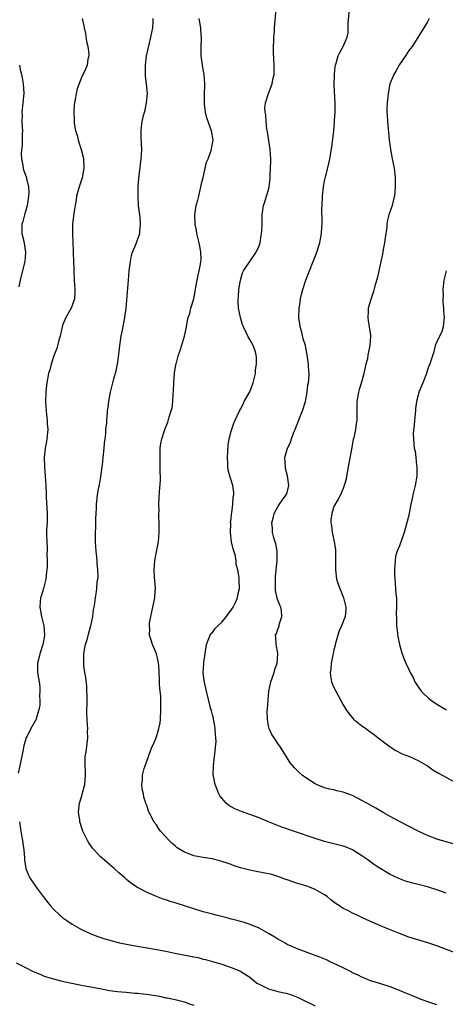
# Model space of a CAD drawing. Units: inches. Extents: x 2589000 to 2592000, y 1542000 to 1545000.
# Drawn here: x 2591236 to 2591327, y 1542642 to 1542853 of the extents above; entities that cross this region are included whole.
import ezdxf

# ---------------------------------------------------------------- set-up
doc = ezdxf.new("R2010")
doc.units = ezdxf.units.IN
doc.header["$MEASUREMENT"] = 0
doc.layers.add('LD25891542_10ft', color=53, linetype='Continuous')

msp = doc.modelspace()

# ---------------------------------------------------------------- linework, layer by layer
at = {"layer": 'LD25891542_10ft'}
for points, elevation in [([(2591327, 1542665.77), (2591325, 1542666.45), (2591323.23, 1542667), (2591321, 1542667.58), (2591319.86, 1542667.86), (2591318.32, 1542668.32), (2591316.87, 1542668.87), (2591315, 1542669.76), (2591313, 1542670.93), (2591311.75, 1542671.75), (2591310.58, 1542672.58), (2591310.06, 1542673), (2591309, 1542673.76), (2591307, 1542675.05), (2591305.59, 1542675.59), (2591305, 1542675.79), (2591303, 1542676.27), (2591301, 1542676.79), (2591299, 1542677.43), (2591294.36, 1542679), (2591291.88, 1542679.88), (2591290.43, 1542680.43), (2591289.02, 1542681), (2591287, 1542681.85), (2591285, 1542682.58), (2591283.2, 1542683.2), (2591281.78, 1542683.78), (2591280.52, 1542684.52), (2591279.97, 1542685), (2591279, 1542686.1), (2591278.6, 1542686.6), (2591278.36, 1542687), (2591277.56, 1542689), (2591277.21, 1542690.79), (2591277.18, 1542691), (2591277.2, 1542693), (2591277.46, 1542695), (2591277.49, 1542695.49), (2591277.69, 1542697), (2591277.78, 1542698.22), (2591277.76, 1542699), (2591277.69, 1542699.69), (2591277.61, 1542701), (2591277.54, 1542701.54), (2591277.23, 1542703), (2591277.2, 1542703.2), (2591277, 1542703.93), (2591276.8, 1542704.8), (2591276.71, 1542705), (2591276.59, 1542705.41), (2591275.7, 1542709), (2591275.23, 1542711.23), (2591275.04, 1542713), (2591275.15, 1542714.85), (2591275.15, 1542715.15), (2591275.74, 1542719), (2591276.26, 1542720.26), (2591276.5, 1542721), (2591276.69, 1542721.31), (2591277, 1542721.58), (2591277.61, 1542722.39), (2591278.17, 1542723), (2591279, 1542723.8), (2591280.02, 1542725), (2591280.41, 1542725.59), (2591281, 1542726.33), (2591281.44, 1542727), (2591281.84, 1542727.84), (2591282.33, 1542729), (2591282.4, 1542729.6), (2591282.76, 1542731), (2591282.73, 1542732.73), (2591282.7, 1542733.3), (2591282.42, 1542735), (2591282.1, 1542736.1), (2591282.05, 1542737), (2591281.83, 1542738.17), (2591281.46, 1542739.46), (2591281.11, 1542741), (2591280.86, 1542743), (2591280.91, 1542744.91), (2591280.9, 1542745.1), (2591281, 1542745.87), (2591281.1, 1542746.9), (2591281.15, 1542747.15), (2591281.38, 1542749), (2591281.46, 1542750.54), (2591281.57, 1542751), (2591281.55, 1542751.55), (2591281.34, 1542753), (2591281, 1542754.15), (2591280.72, 1542755), (2591280.35, 1542756.35), (2591280.28, 1542757), (2591280.27, 1542757.73), (2591280.19, 1542759), (2591280.3, 1542760.3), (2591280.34, 1542761.66), (2591280.6, 1542763), (2591281, 1542764.65), (2591281.59, 1542766.41), (2591281.88, 1542767), (2591282.77, 1542769), (2591283, 1542769.37), (2591283.58, 1542770.42), (2591283.81, 1542771), (2591285, 1542773.07), (2591285.7, 1542775), (2591286.18, 1542777), (2591286.23, 1542777.77), (2591286.43, 1542779), (2591286.43, 1542780.43), (2591286.34, 1542781), (2591286.08, 1542782.08), (2591285.7, 1542783), (2591285, 1542784.27), (2591284.7, 1542784.7), (2591284.32, 1542785.68), (2591283.67, 1542787), (2591283.46, 1542787.46), (2591282.99, 1542788.99), (2591282.6, 1542791), (2591282.5, 1542792.5), (2591282.51, 1542793), (2591282.56, 1542793.44), (2591282.67, 1542795), (2591282.98, 1542797.02), (2591283.45, 1542798.55), (2591283.67, 1542799), (2591286.37, 1542803), (2591287, 1542804.37), (2591287.21, 1542805), (2591287.44, 1542806.56), (2591287.52, 1542807), (2591287.59, 1542807.59), (2591287.62, 1542809), (2591287.62, 1542810.38), (2591287.65, 1542811), (2591287.95, 1542813), (2591288.22, 1542813.78), (2591288.6, 1542815), (2591289, 1542816.37), (2591289.15, 1542817), (2591289.33, 1542818.67), (2591289.32, 1542819.32), (2591289.43, 1542821), (2591289.49, 1542822.51), (2591289.48, 1542823), (2591289.34, 1542825), (2591288.76, 1542828.76), (2591288.65, 1542829.35), (2591288.47, 1542831), (2591288.43, 1542832.43), (2591288.28, 1542833), (2591288.2, 1542833.8), (2591288.37, 1542835), (2591288.99, 1542837), (2591289.75, 1542839), (2591289.93, 1542839.93), (2591290.18, 1542841), (2591290.23, 1542841.77), (2591290.22, 1542843), (2591290.14, 1542844.14), (2591290.06, 1542845.94), (2591290.06, 1542847), (2591290.16, 1542848.16), (2591290.13, 1542849), (2591290.27, 1542850.27), (2591290.29, 1542851), (2591290.65, 1542855)], 7880), ([(2591329, 1542676.15), (2591326.77, 1542676.77), (2591325.23, 1542677.23), (2591323, 1542678.08), (2591321, 1542679.03), (2591317, 1542681.08), (2591315, 1542682.17), (2591313.53, 1542683), (2591311.94, 1542683.94), (2591310.06, 1542685), (2591309, 1542685.59), (2591307, 1542686.63), (2591305, 1542687.39), (2591303.65, 1542687.65), (2591303, 1542687.84), (2591302.03, 1542688.03), (2591301, 1542688.32), (2591300.5, 1542688.5), (2591299.26, 1542689), (2591299, 1542689.12), (2591297, 1542690.4), (2591296.22, 1542691), (2591295.56, 1542691.56), (2591295, 1542692.13), (2591294.54, 1542692.54), (2591293.64, 1542693.64), (2591293, 1542694.75), (2591292.1, 1542696.1), (2591291.57, 1542697), (2591291, 1542697.82), (2591290.22, 1542699), (2591289.72, 1542699.72), (2591289.15, 1542701), (2591289, 1542701.56), (2591288.75, 1542703), (2591288.73, 1542704.73), (2591288.79, 1542705.21), (2591289, 1542708.04), (2591289.08, 1542709), (2591289.47, 1542711), (2591289.79, 1542711.79), (2591290.21, 1542713), (2591290.34, 1542713.66), (2591290.88, 1542715), (2591291.02, 1542717), (2591291, 1542717.13), (2591290.61, 1542719), (2591290.57, 1542720.57), (2591290.48, 1542721), (2591290.69, 1542721.31), (2591291, 1542722.3), (2591291.2, 1542722.8), (2591291.25, 1542723), (2591291.29, 1542723.29), (2591291.87, 1542725), (2591291.8, 1542726.2), (2591291.64, 1542727), (2591291.42, 1542727.42), (2591291, 1542728.5), (2591290.88, 1542728.88), (2591290.87, 1542729), (2591290.53, 1542730.53), (2591290.46, 1542732.46), (2591290.53, 1542733.47), (2591290.66, 1542735), (2591290.88, 1542736.88), (2591290.87, 1542737.13), (2591290.87, 1542739), (2591290.57, 1542740.57), (2591290.42, 1542741), (2591290.16, 1542741.84), (2591289.88, 1542743), (2591289.85, 1542743.85), (2591289.74, 1542745), (2591289.97, 1542746.03), (2591290.23, 1542747), (2591291, 1542748.48), (2591291.32, 1542749), (2591292.02, 1542749.98), (2591292.81, 1542751), (2591293, 1542751.53), (2591293.34, 1542753), (2591293.08, 1542755.08), (2591292.66, 1542756.66), (2591292.6, 1542757), (2591292.51, 1542759), (2591293.05, 1542761), (2591293.73, 1542762.27), (2591293.95, 1542763), (2591294.45, 1542764.45), (2591294.69, 1542765), (2591295, 1542765.81), (2591295.37, 1542766.63), (2591295.48, 1542767), (2591295.77, 1542767.77), (2591296.27, 1542769), (2591296.88, 1542771), (2591297.25, 1542773), (2591297.44, 1542774.56), (2591297.54, 1542775), (2591297.63, 1542775.63), (2591297.67, 1542777), (2591297.53, 1542778.47), (2591297.56, 1542779), (2591297.52, 1542779.52), (2591297.28, 1542781), (2591297, 1542782.49), (2591296.88, 1542783), (2591296.44, 1542784.44), (2591296.11, 1542785.89), (2591295.8, 1542787), (2591295.68, 1542787.68), (2591295.52, 1542789), (2591295.57, 1542791), (2591295.68, 1542791.68), (2591295.86, 1542793), (2591296.06, 1542793.94), (2591296.34, 1542795), (2591296.99, 1542797.01), (2591297.75, 1542799), (2591298.57, 1542801), (2591298.68, 1542801.32), (2591299.24, 1542802.76), (2591299.35, 1542803), (2591299.97, 1542805), (2591300.15, 1542805.85), (2591300.34, 1542807), (2591300.4, 1542808.4), (2591300.47, 1542809), (2591300.5, 1542809.5), (2591300.43, 1542812.43), (2591300.45, 1542813), (2591300.54, 1542815), (2591300.77, 1542817), (2591301, 1542818.26), (2591301.13, 1542818.87), (2591301.88, 1542821.88), (2591302.12, 1542823), (2591302.55, 1542825.45), (2591302.97, 1542829), (2591303.15, 1542830.85), (2591303.14, 1542831.14), (2591303.23, 1542833), (2591303.23, 1542834.77), (2591303.08, 1542838.92), (2591303.1, 1542841), (2591303.26, 1542842.74), (2591303.32, 1542843), (2591303.49, 1542843.49), (2591303.93, 1542845), (2591304.29, 1542845.71), (2591305, 1542847.02), (2591305.82, 1542849), (2591306.04, 1542849.96), (2591306.06, 1542852.06), (2591306.33, 1542855)], 7870), ([(2591249.15, 1542853), (2591249.47, 1542851.47), (2591249.52, 1542851), (2591249.81, 1542849.81), (2591250.07, 1542848.07), (2591250.31, 1542847), (2591250.54, 1542845.46), (2591250.52, 1542845), (2591250.34, 1542844.34), (2591250.18, 1542843), (2591249.83, 1542842.17), (2591249, 1542840.37), (2591248.06, 1542837.94), (2591247.87, 1542837), (2591247.66, 1542835.66), (2591247.49, 1542835), (2591247.41, 1542834.59), (2591247.35, 1542833), (2591247.41, 1542831.41), (2591247.39, 1542831), (2591247.42, 1542830.58), (2591247.7, 1542829), (2591248.06, 1542828.06), (2591248.28, 1542827), (2591248.91, 1542825), (2591249.34, 1542823.34), (2591249.4, 1542823), (2591249.51, 1542821), (2591249.11, 1542818.89), (2591248.45, 1542817), (2591247.94, 1542815), (2591247.83, 1542814.17), (2591247.35, 1542811.35), (2591247.08, 1542809), (2591247.06, 1542806.94), (2591247.21, 1542803.21), (2591247.21, 1542802.79), (2591247.32, 1542799.32), (2591247.31, 1542799), (2591247.41, 1542797), (2591247.53, 1542795), (2591247.52, 1542794.48), (2591247.45, 1542793), (2591247, 1542791.59), (2591246.79, 1542791), (2591245.66, 1542789), (2591245, 1542787.51), (2591244.82, 1542787), (2591244.4, 1542785), (2591244.14, 1542784.14), (2591243.67, 1542782.33), (2591243.12, 1542781), (2591242.46, 1542779), (2591242.18, 1542777.82), (2591241.94, 1542777), (2591241.55, 1542775), (2591241.5, 1542774.5), (2591241.33, 1542773), (2591241.28, 1542771), (2591241.41, 1542769), (2591241.59, 1542767.59), (2591241.64, 1542767), (2591241.66, 1542766.34), (2591241.75, 1542765), (2591241.59, 1542763), (2591241.52, 1542762.48), (2591241.23, 1542761), (2591240.98, 1542759), (2591241.03, 1542757), (2591241.23, 1542755), (2591241.37, 1542753), (2591241.45, 1542751.45), (2591241.44, 1542750.56), (2591241.65, 1542747), (2591241.66, 1542746.34), (2591241.61, 1542745), (2591241.51, 1542743.51), (2591241.49, 1542742.51), (2591241.53, 1542741), (2591241.6, 1542739.6), (2591241.6, 1542739), (2591241.56, 1542738.44), (2591241.6, 1542737), (2591241.61, 1542735.61), (2591241.55, 1542735), (2591241.47, 1542734.53), (2591241.35, 1542733), (2591240.86, 1542731), (2591240.42, 1542729.58), (2591240.21, 1542729), (2591240.12, 1542728.12), (2591240.03, 1542727), (2591240.45, 1542725), (2591240.95, 1542723), (2591241.06, 1542721), (2591241, 1542720.51), (2591240.74, 1542719), (2591240.09, 1542717), (2591239.76, 1542715.76), (2591239.58, 1542715), (2591239.6, 1542714.4), (2591239.57, 1542713), (2591239.75, 1542711.75), (2591239.91, 1542711), (2591240.05, 1542709.95), (2591240.09, 1542709), (2591239.97, 1542707.97), (2591240.03, 1542707), (2591240.03, 1542705.97), (2591239.83, 1542705), (2591239.37, 1542703.37), (2591239.29, 1542703), (2591239.18, 1542702.82), (2591238.14, 1542701), (2591237.37, 1542699.37), (2591237.1, 1542698.9), (2591237, 1542698.49), (2591236.64, 1542697.36), (2591236.5, 1542696.5), (2591235.77, 1542693), (2591235.42, 1542691.42)], 7910), ([(2591325, 1542641.83), (2591323.76, 1542642.24), (2591321.69, 1542643), (2591319.79, 1542643.79), (2591318.35, 1542644.35), (2591317, 1542644.92), (2591315, 1542645.7), (2591313, 1542646.32), (2591311.13, 1542646.87), (2591310.79, 1542647), (2591309.56, 1542647.56), (2591309, 1542647.73), (2591308.19, 1542648.19), (2591307, 1542648.7), (2591306.81, 1542648.81), (2591305, 1542649.73), (2591303.62, 1542650.38), (2591303, 1542650.7), (2591302.32, 1542651), (2591301.43, 1542651.43), (2591300.01, 1542652.01), (2591299, 1542652.38), (2591297.25, 1542653), (2591295, 1542653.89), (2591294.22, 1542654.22), (2591293, 1542654.78), (2591292.57, 1542655), (2591291.57, 1542655.57), (2591291, 1542655.86), (2591290.32, 1542656.32), (2591289, 1542657.1), (2591287, 1542658.26), (2591285.05, 1542659.05), (2591283.55, 1542659.55), (2591283, 1542659.67), (2591281.98, 1542659.98), (2591281, 1542660.2), (2591280.38, 1542660.38), (2591277.8, 1542661), (2591277, 1542661.21), (2591275, 1542661.77), (2591269, 1542663.66), (2591267.96, 1542663.96), (2591267, 1542664.29), (2591266.45, 1542664.45), (2591265, 1542665), (2591263, 1542665.89), (2591261, 1542666.98), (2591259.76, 1542667.76), (2591258.64, 1542668.64), (2591258.24, 1542669), (2591257, 1542670.07), (2591255.99, 1542671), (2591255, 1542671.88), (2591254.39, 1542672.39), (2591253, 1542673.6), (2591251.67, 1542675), (2591251.36, 1542675.36), (2591250.54, 1542676.54), (2591250.28, 1542677), (2591249.58, 1542678.42), (2591249.28, 1542679), (2591249.2, 1542679.2), (2591248.63, 1542681), (2591248.59, 1542681.41), (2591248.37, 1542683), (2591248.51, 1542684.51), (2591248.58, 1542685), (2591249, 1542686.37), (2591249.14, 1542686.86), (2591249.21, 1542687.21), (2591249.67, 1542689), (2591249.86, 1542691), (2591249.85, 1542691.85), (2591249.77, 1542693), (2591249.74, 1542694.26), (2591249.79, 1542695), (2591249.98, 1542695.98), (2591250.19, 1542697.81), (2591250.35, 1542699), (2591250.3, 1542700.31), (2591250.31, 1542701), (2591250.29, 1542701.71), (2591250.19, 1542703), (2591250.15, 1542704.15), (2591250.18, 1542707), (2591250.18, 1542708.18), (2591250.15, 1542709), (2591250.09, 1542710.09), (2591249.91, 1542711.91), (2591249.7, 1542713), (2591249.5, 1542714.5), (2591249.47, 1542715), (2591249.51, 1542715.51), (2591249.51, 1542717), (2591249.69, 1542718.31), (2591249.87, 1542719), (2591250.25, 1542720.25), (2591250.54, 1542721.46), (2591250.99, 1542723), (2591251.4, 1542725), (2591251.58, 1542726.42), (2591251.71, 1542727), (2591251.84, 1542727.84), (2591251.98, 1542729), (2591252.14, 1542729.86), (2591252.27, 1542731), (2591252.33, 1542732.33), (2591252.45, 1542733), (2591252.52, 1542733.48), (2591252.46, 1542735), (2591252.33, 1542736.33), (2591252.33, 1542737), (2591252.14, 1542739), (2591251.99, 1542741), (2591252.01, 1542741.99), (2591252, 1542743), (2591252.02, 1542744.02), (2591252.07, 1542745), (2591252.06, 1542745.94), (2591252.09, 1542747), (2591252.16, 1542748.16), (2591252.16, 1542749), (2591252.41, 1542751), (2591252.7, 1542752.7), (2591252.8, 1542753.2), (2591253.09, 1542754.91), (2591253.4, 1542757), (2591253.44, 1542757.44), (2591253.64, 1542759), (2591253.68, 1542759.68), (2591253.83, 1542761), (2591253.92, 1542762.08), (2591254.02, 1542763), (2591254.17, 1542764.17), (2591254.21, 1542765), (2591254.37, 1542766.37), (2591254.39, 1542767), (2591254.56, 1542768.56), (2591254.58, 1542769), (2591254.62, 1542769.38), (2591254.82, 1542771), (2591255.19, 1542773), (2591255.57, 1542774.43), (2591255.9, 1542775.9), (2591256.39, 1542777.61), (2591256.65, 1542779), (2591256.95, 1542781.05), (2591257.17, 1542783), (2591257.48, 1542785), (2591257.74, 1542786.26), (2591258.25, 1542789), (2591258.53, 1542791), (2591258.69, 1542792.69), (2591259.02, 1542797), (2591259.19, 1542799), (2591259.47, 1542801), (2591259.7, 1542802.3), (2591259.93, 1542803), (2591260.61, 1542804.61), (2591260.81, 1542805.19), (2591261, 1542805.63), (2591261.43, 1542807), (2591261.46, 1542807.46), (2591261.63, 1542809), (2591261.5, 1542810.5), (2591261.19, 1542813), (2591261.1, 1542815), (2591261.14, 1542817), (2591261.24, 1542818.76), (2591261.78, 1542823), (2591261.87, 1542825), (2591261.8, 1542826.2), (2591261.77, 1542827.78), (2591261.73, 1542829), (2591261.81, 1542829.81), (2591261.98, 1542831), (2591262.27, 1542832.27), (2591262.58, 1542833.42), (2591262.92, 1542835), (2591263.07, 1542837), (2591262.89, 1542839), (2591262.7, 1542840.7), (2591262.68, 1542841), (2591262.69, 1542841.31), (2591262.68, 1542843), (2591262.9, 1542845), (2591263.44, 1542847.44), (2591263.84, 1542849), (2591264.22, 1542851), (2591264.29, 1542852.29), (2591264.3, 1542853)], 7900), ([(2591330.41, 1542652.41), (2591325, 1542654.43), (2591323.08, 1542655.08), (2591319, 1542656.35), (2591317, 1542657.07), (2591313.46, 1542658.54), (2591310.04, 1542660.04), (2591309, 1542660.55), (2591308.68, 1542660.68), (2591308, 1542661), (2591307, 1542661.48), (2591305.98, 1542662.02), (2591305, 1542662.48), (2591304.17, 1542663), (2591303.46, 1542663.46), (2591303, 1542663.83), (2591302.33, 1542664.33), (2591301.52, 1542665), (2591301, 1542665.36), (2591299, 1542666.52), (2591297.79, 1542667), (2591297, 1542667.28), (2591295, 1542667.86), (2591294.18, 1542668.18), (2591293, 1542668.57), (2591292.7, 1542668.7), (2591291, 1542669.32), (2591289.71, 1542669.71), (2591289, 1542669.88), (2591286.36, 1542670.36), (2591285, 1542670.64), (2591283, 1542671.17), (2591281.62, 1542671.62), (2591281, 1542671.85), (2591280.13, 1542672.13), (2591279, 1542672.55), (2591277, 1542673.07), (2591275, 1542673.35), (2591274.56, 1542673.44), (2591273, 1542673.73), (2591271.8, 1542674.2), (2591271, 1542674.49), (2591270.18, 1542675), (2591269.47, 1542675.47), (2591269, 1542675.85), (2591268.38, 1542676.38), (2591267.76, 1542677), (2591265.92, 1542679), (2591265.53, 1542679.53), (2591265, 1542680.35), (2591264.48, 1542681), (2591263.94, 1542682.06), (2591263.44, 1542683), (2591263.31, 1542683.31), (2591263, 1542684.37), (2591262.82, 1542684.82), (2591262.33, 1542686.33), (2591262.22, 1542687), (2591261.99, 1542687.99), (2591261.9, 1542689), (2591262.04, 1542689.96), (2591262.04, 1542691), (2591262.4, 1542692.4), (2591262.6, 1542693), (2591263.24, 1542694.76), (2591263.3, 1542695), (2591263.46, 1542695.46), (2591264.06, 1542697), (2591264.36, 1542697.64), (2591265, 1542699.24), (2591265.56, 1542701), (2591265.8, 1542702.2), (2591265.88, 1542703), (2591265.98, 1542705), (2591265.93, 1542706.07), (2591265.94, 1542707.94), (2591265.8, 1542709), (2591265.65, 1542710.35), (2591265.65, 1542711.65), (2591265.6, 1542713), (2591265.51, 1542714.49), (2591265.46, 1542715), (2591265.4, 1542715.4), (2591265.03, 1542717), (2591264.19, 1542719), (2591263.88, 1542719.88), (2591263.56, 1542721), (2591263.63, 1542722.37), (2591263.53, 1542723), (2591263.53, 1542723.53), (2591263.8, 1542725), (2591264.05, 1542725.95), (2591264.24, 1542727), (2591264.63, 1542728.63), (2591264.7, 1542729), (2591264.7, 1542729.3), (2591264.83, 1542731), (2591264.6, 1542733.4), (2591264.52, 1542735), (2591264.68, 1542737), (2591265, 1542738.82), (2591265.44, 1542741), (2591265.61, 1542743), (2591265.62, 1542743.62), (2591265.58, 1542745), (2591265.53, 1542746.47), (2591265.54, 1542747), (2591265.57, 1542747.57), (2591265.56, 1542749), (2591265.61, 1542750.39), (2591265.69, 1542751.69), (2591265.88, 1542754.12), (2591265.88, 1542755), (2591265.84, 1542755.84), (2591265.84, 1542757), (2591265.78, 1542759), (2591265.83, 1542759.83), (2591265.85, 1542761), (2591265.98, 1542762.02), (2591266.17, 1542763), (2591266.79, 1542765), (2591267.43, 1542766.57), (2591267.75, 1542767.75), (2591268.18, 1542769), (2591268.35, 1542769.65), (2591268.51, 1542771), (2591268.6, 1542772.6), (2591268.67, 1542773.33), (2591268.75, 1542775), (2591268.9, 1542777.1), (2591269.15, 1542778.85), (2591269.18, 1542779), (2591269.29, 1542779.29), (2591269.71, 1542781), (2591270.17, 1542782.17), (2591270.99, 1542785.01), (2591271.37, 1542786.63), (2591271.44, 1542787), (2591271.49, 1542787.49), (2591271.84, 1542789), (2591272.14, 1542789.86), (2591272.38, 1542791), (2591273.02, 1542793), (2591273.34, 1542794.66), (2591273.48, 1542795.48), (2591273.7, 1542797), (2591273.93, 1542798.07), (2591274.16, 1542799), (2591274.43, 1542800.43), (2591274.55, 1542801), (2591274.57, 1542801.43), (2591274.52, 1542803), (2591274.27, 1542804.27), (2591274.15, 1542805), (2591273.87, 1542806.13), (2591273.69, 1542807), (2591273.62, 1542807.62), (2591273.31, 1542809), (2591273.22, 1542811), (2591273.54, 1542813), (2591273.87, 1542814.13), (2591274.06, 1542815), (2591274.55, 1542817), (2591274.61, 1542817.39), (2591275, 1542819), (2591275.73, 1542822.27), (2591276.06, 1542823), (2591276.74, 1542824.74), (2591276.8, 1542825), (2591276.81, 1542825.19), (2591277.15, 1542827), (2591276.78, 1542829), (2591276.69, 1542829.31), (2591276.08, 1542831), (2591275.78, 1542831.78), (2591275.52, 1542833), (2591275.33, 1542834.67), (2591275.27, 1542835), (2591275.3, 1542837), (2591275.35, 1542838.65), (2591275.39, 1542839), (2591275.23, 1542841), (2591275, 1542842.11), (2591274.85, 1542843), (2591274.61, 1542845), (2591274.59, 1542845.41), (2591274.6, 1542847), (2591274.67, 1542848.67), (2591274.64, 1542849), (2591274.58, 1542849.42), (2591274.5, 1542851), (2591274.17, 1542853)], 7890), ([(2591323.36, 1542853), (2591323, 1542852.34), (2591320.98, 1542848.98), (2591319.77, 1542847), (2591319, 1542846.19), (2591318.33, 1542845), (2591317, 1542843.17), (2591316.26, 1542841.74), (2591315.79, 1542841), (2591314.98, 1542839), (2591314.59, 1542837), (2591314.38, 1542835), (2591314.34, 1542833.66), (2591314.33, 1542833), (2591314.38, 1542832.38), (2591314.44, 1542831), (2591314.65, 1542828.65), (2591314.82, 1542827), (2591315, 1542825.54), (2591315.08, 1542825), (2591315.38, 1542823.38), (2591315.48, 1542823), (2591315.86, 1542821), (2591316.07, 1542819), (2591316.12, 1542817), (2591315.95, 1542815), (2591315.74, 1542814.26), (2591315.44, 1542813), (2591314.78, 1542811), (2591314.41, 1542809.59), (2591314.35, 1542809), (2591314.31, 1542808.31), (2591313.97, 1542806.03), (2591313.85, 1542805), (2591313.56, 1542803.56), (2591313.41, 1542802.59), (2591313.04, 1542801), (2591312.6, 1542799), (2591312.35, 1542797.65), (2591311.74, 1542795.74), (2591311.45, 1542794.55), (2591310.86, 1542792.86), (2591310.35, 1542791), (2591310.3, 1542790.3), (2591310.25, 1542789), (2591310.3, 1542788.3), (2591310.52, 1542787), (2591310.79, 1542785.21), (2591310.8, 1542785), (2591310.69, 1542783), (2591310.64, 1542782.64), (2591310.27, 1542781), (2591310.15, 1542780.15), (2591309.85, 1542779), (2591309.65, 1542778.35), (2591309.42, 1542777), (2591309, 1542775.36), (2591308.4, 1542773.6), (2591308.25, 1542773), (2591307.9, 1542771), (2591307.92, 1542770.08), (2591307.89, 1542769), (2591307.91, 1542767), (2591307.74, 1542766.26), (2591307.61, 1542765), (2591307.24, 1542763.24), (2591307.14, 1542762.86), (2591307, 1542762.11), (2591306.81, 1542761.19), (2591306.08, 1542757), (2591305.84, 1542755.84), (2591305.7, 1542755), (2591305.62, 1542754.38), (2591305.22, 1542753), (2591305, 1542752.36), (2591304.43, 1542751), (2591303.89, 1542750.11), (2591303, 1542748.53), (2591302.54, 1542747), (2591302.36, 1542745.64), (2591302.36, 1542745), (2591302.47, 1542744.47), (2591302.61, 1542743), (2591302.69, 1542742.69), (2591303.04, 1542741), (2591303.31, 1542739.31), (2591303.33, 1542739), (2591303.32, 1542738.68), (2591303.35, 1542737), (2591303.32, 1542735), (2591303.58, 1542733), (2591303.92, 1542731.92), (2591304.24, 1542731), (2591305.04, 1542729), (2591305.52, 1542727), (2591305.52, 1542726.48), (2591305.39, 1542725), (2591304.62, 1542723), (2591304.11, 1542721.89), (2591303.81, 1542721), (2591303.25, 1542719), (2591303.23, 1542718.77), (2591303, 1542717.85), (2591302.81, 1542717), (2591302.73, 1542716.73), (2591302.42, 1542715), (2591302.34, 1542713.66), (2591302.19, 1542713), (2591302.25, 1542712.25), (2591302.47, 1542711), (2591302.62, 1542710.62), (2591303, 1542709.76), (2591303.37, 1542709), (2591305, 1542706.09), (2591305.64, 1542705), (2591306.19, 1542704.19), (2591307.18, 1542703), (2591309, 1542701.6), (2591309.35, 1542701.35), (2591309.8, 1542701), (2591311, 1542700.12), (2591311.66, 1542699.66), (2591312.47, 1542699), (2591313, 1542698.54), (2591315, 1542697.07), (2591316.27, 1542696.27), (2591317.6, 1542695.6), (2591319.15, 1542695), (2591321, 1542694.17), (2591323, 1542693.01), (2591324.16, 1542692.16), (2591325, 1542691.67), (2591325.41, 1542691.41), (2591329.28, 1542689.28)], 7860), ([(2591235.72, 1542843), (2591235.86, 1542842.14), (2591236.16, 1542841), (2591236.32, 1542840.32), (2591236.52, 1542839), (2591236.63, 1542837), (2591236.45, 1542835), (2591236.22, 1542833), (2591236.25, 1542832.25), (2591236.22, 1542831), (2591236.26, 1542829.74), (2591236.33, 1542829), (2591236.3, 1542828.3), (2591236.29, 1542827), (2591236.25, 1542825.75), (2591236.13, 1542825), (2591236.05, 1542824.05), (2591236.11, 1542823), (2591236.43, 1542821.57), (2591236.5, 1542821), (2591236.6, 1542820.6), (2591237.15, 1542819.15), (2591237.2, 1542819), (2591237.23, 1542818.77), (2591237.65, 1542817), (2591237.7, 1542815.7), (2591237.67, 1542815), (2591237.43, 1542813.43), (2591237.35, 1542813), (2591237, 1542811.73), (2591236.78, 1542811), (2591236.43, 1542809.57), (2591236.24, 1542809), (2591236.18, 1542808.18), (2591236.21, 1542807), (2591236.63, 1542805.37), (2591237.01, 1542802.99), (2591236.82, 1542801), (2591236.09, 1542797.91), (2591235.86, 1542797), (2591235.58, 1542795.58)], 7920), ([(2591327.04, 1542799), (2591326.49, 1542797), (2591326.31, 1542795), (2591326.35, 1542793.65), (2591326.32, 1542793), (2591326.31, 1542792.31), (2591326.48, 1542791), (2591326.46, 1542790.46), (2591326.62, 1542789), (2591326.51, 1542788.51), (2591326.39, 1542787), (2591326.08, 1542785.92), (2591325.6, 1542785), (2591325, 1542783.76), (2591324.67, 1542783), (2591324.38, 1542781.62), (2591324.13, 1542781), (2591323.73, 1542779.73), (2591323.54, 1542779), (2591323.33, 1542778.67), (2591323, 1542777.81), (2591322.78, 1542777), (2591322.04, 1542775), (2591321.19, 1542773), (2591321, 1542772.4), (2591320.68, 1542771), (2591320.48, 1542769.52), (2591320.45, 1542769), (2591320.35, 1542768.35), (2591320.22, 1542767), (2591320.18, 1542765.82), (2591320.01, 1542765), (2591319.95, 1542763.95), (2591319.99, 1542763), (2591320.2, 1542761), (2591320.37, 1542760.37), (2591320.51, 1542759), (2591320.67, 1542757.33), (2591320.74, 1542757), (2591320.76, 1542756.76), (2591320.72, 1542755), (2591320.39, 1542753), (2591320.15, 1542752.15), (2591319.89, 1542751), (2591319.76, 1542750.24), (2591319.45, 1542749), (2591319, 1542746.71), (2591318.69, 1542745.31), (2591318.05, 1542743), (2591317, 1542740.09), (2591316.53, 1542739), (2591316.2, 1542737.8), (2591316.07, 1542737), (2591316.03, 1542736.03), (2591315.95, 1542735), (2591315.95, 1542734.05), (2591316, 1542733), (2591316.13, 1542732.13), (2591316.27, 1542729.73), (2591316.38, 1542729), (2591316.42, 1542728.42), (2591316.39, 1542727), (2591316.33, 1542725.67), (2591316.36, 1542724.36), (2591316.41, 1542723), (2591316.61, 1542721.39), (2591316.63, 1542721), (2591316.67, 1542720.67), (2591317.01, 1542719.01), (2591317.43, 1542717.43), (2591317.97, 1542715.97), (2591318.35, 1542715), (2591319, 1542713.63), (2591319.3, 1542713), (2591319.92, 1542711.92), (2591320.34, 1542711), (2591321, 1542709.91), (2591321.67, 1542709), (2591322.32, 1542708.32), (2591323, 1542707.68), (2591323.37, 1542707.37), (2591323.86, 1542707), (2591325, 1542706.24), (2591327.1, 1542705)], 7850), ([(2591235.72, 1542681), (2591236, 1542679), (2591236.24, 1542677.76), (2591236.36, 1542677), (2591236.4, 1542676.4), (2591236.62, 1542675), (2591236.77, 1542673.23), (2591236.78, 1542672.78), (2591237.06, 1542671), (2591237.61, 1542669.61), (2591237.9, 1542669), (2591238.38, 1542668.38), (2591239, 1542667.48), (2591239.3, 1542667), (2591240.79, 1542665), (2591241.76, 1542663.76), (2591242.38, 1542663), (2591243, 1542662.32), (2591244.37, 1542661), (2591244.71, 1542660.71), (2591245, 1542660.48), (2591245.86, 1542659.86), (2591247, 1542659.07), (2591249, 1542657.97), (2591251, 1542657.02), (2591252.47, 1542656.47), (2591253.98, 1542655.99), (2591255.54, 1542655.54), (2591257.13, 1542655.13), (2591259, 1542654.73), (2591259.32, 1542654.68), (2591262.18, 1542654.18), (2591263, 1542654.06), (2591265, 1542653.71), (2591267, 1542653.32), (2591268.92, 1542652.92), (2591272.28, 1542652.28), (2591273, 1542652.11), (2591273.93, 1542651.93), (2591275, 1542651.64), (2591275.52, 1542651.52), (2591277, 1542651.11), (2591279, 1542650.53), (2591281, 1542649.85), (2591283, 1542649.04), (2591283.08, 1542649), (2591285, 1542647.72), (2591285.92, 1542647), (2591286.5, 1542646.5), (2591287, 1542646.24), (2591288.43, 1542645.57), (2591289, 1542645.27), (2591291, 1542644.7), (2591292.4, 1542644.4), (2591293, 1542644.22), (2591293.94, 1542643.94), (2591295, 1542643.54), (2591295.38, 1542643.38), (2591296.21, 1542643), (2591299, 1542641.65)], 7910), ([(2591235, 1542650.79), (2591237, 1542649.84), (2591238.61, 1542649), (2591239, 1542648.81), (2591240.29, 1542648.29), (2591241, 1542647.99), (2591243, 1542647.39), (2591244.59, 1542647), (2591246.55, 1542646.55), (2591249, 1542646.04), (2591253.24, 1542645.24), (2591255, 1542644.93), (2591256.7, 1542644.7), (2591258.51, 1542644.51), (2591260.36, 1542644.36), (2591261, 1542644.32), (2591262.17, 1542644.17), (2591263, 1542644.09), (2591265.65, 1542643.65), (2591267, 1542643.36), (2591267.31, 1542643.31), (2591269, 1542642.94), (2591271, 1542642.46), (2591271.88, 1542642.12), (2591273, 1542641.74)], 7920)]:
    msp.add_lwpolyline(points, dxfattribs=dict(at, elevation=elevation))

doc.saveas('drawing.dxf')
